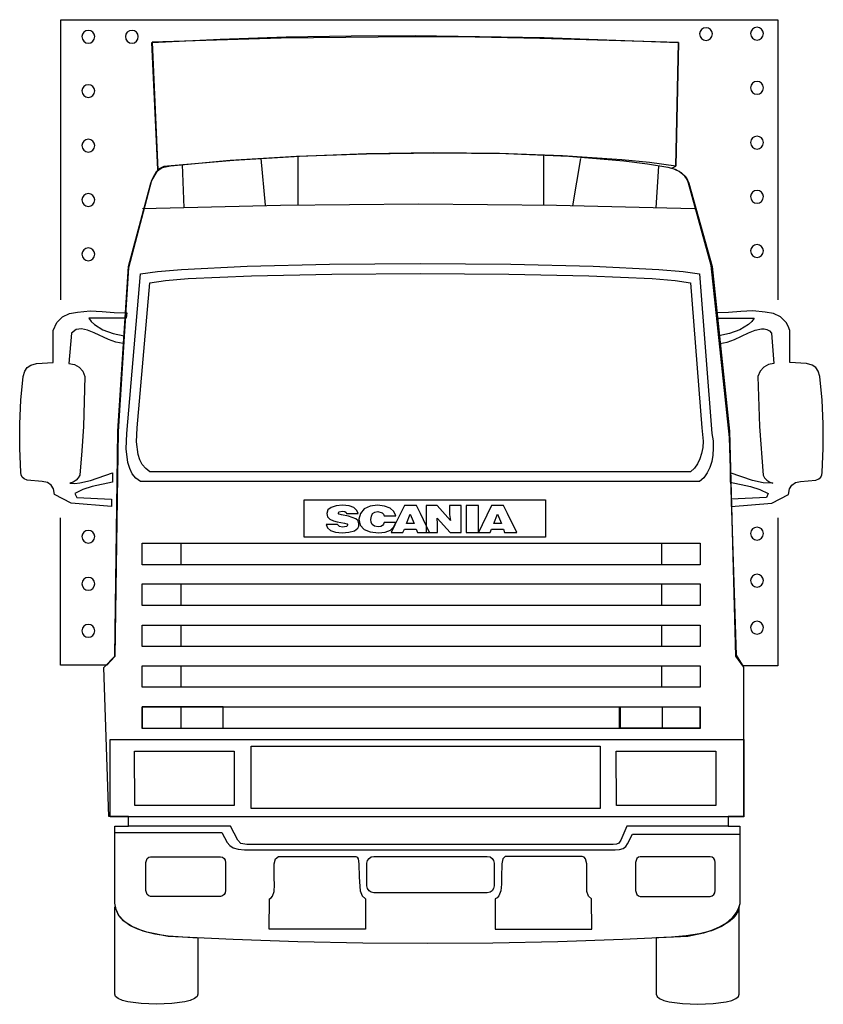
# Model space of a CAD drawing. Extents: x 8365 to 11498, y 729 to 4570.
import ezdxf

# ---------------------------------------------------------------- set-up
doc = ezdxf.new("R2010")
doc.units = 0
doc.layers.add('aad blocks-grijs', color=8, linetype='CONTINUOUS')

msp = doc.modelspace()

# ---------------------------------------------------------------- linework, layer by layer
at = {"layer": 'aad blocks-grijs', "linetype": 'Continuous'}
for points in [[(8525.5, 4569.9), (11320.7, 4569.9), (11320.7, 3476.9)], [(8525.5, 3476.9), (8525.5, 4569.9)], [(11041.3, 4489.1), (11051, 4491.1), (11058.7, 4496.2), (11063.8, 4504.4), (11065.9, 4514.6), (11063.8, 4523.9), (11058.7, 4531.5), (11051, 4536.6), (11041.3, 4538.7), (11031.1, 4536.6), (11022.9, 4531.5), (11017.8, 4523.9), (11015.7, 4514.6), (11017.8, 4504.4), (11022.9, 4496.2), (11031.1, 4491.1), (11041.3, 4489.1)], [(11240.4, 4490.6), (11250.1, 4492.6), (11257.8, 4497.8), (11262.9, 4505.9), (11264.9, 4516.2), (11262.9, 4525.4), (11257.8, 4533.1), (11250.1, 4538.2), (11240.4, 4540.2), (11230.1, 4538.2), (11221.9, 4533.1), (11216.8, 4525.4), (11214.8, 4516.2), (11216.8, 4505.9), (11221.9, 4497.8), (11230.1, 4492.6), (11240.4, 4490.6)], [(11320.7, 2627.2), (11320.7, 2048.9), (11185.6, 2048.9), (11160, 2090.9), (11132.9, 2939.7), (11061.3, 3611.6), (10973.3, 3931.9), (10967.1, 3946.7), (10958.4, 3959), (10935.9, 3977.9), (10907.3, 3990.2), (10923.1, 3998.9), (10933.9, 4481.4), (10393, 4496.2), (10140.8, 4501.3), (9889.1, 4502.9), (9385.1, 4497.8), (8881.1, 4481.9), (8904.1, 3984.6), (8879.5, 3942.6), (8789, 3601.8), (8748.6, 2963.8), (8736.3, 2085.3), (8705.1, 2051.5), (8523.9, 2051.5), (8524.6, 2627.2)], [(8633.4, 4477.8), (8643.2, 4479.9), (8650.8, 4485.5), (8655.9, 4493.7), (8658, 4503.9), (8655.9, 4513.1), (8650.8, 4520.8), (8643.2, 4525.9), (8633.4, 4527.9), (8623.2, 4525.9), (8615, 4520.8), (8609.9, 4513.1), (8607.8, 4503.9), (8609.9, 4493.7), (8615, 4485.5), (8623.2, 4479.9), (8633.4, 4477.8)], [(8803.3, 4477.8), (8812.5, 4479.9), (8820.2, 4485.5), (8825.3, 4493.7), (8827.3, 4503.9), (8825.3, 4513.1), (8820.2, 4520.8), (8812.5, 4525.9), (8803.3, 4527.9), (8793.1, 4525.9), (8784.9, 4520.8), (8779.3, 4513.1), (8777.2, 4503.9), (8779.3, 4493.7), (8784.9, 4485.5), (8793.1, 4479.9), (8803.3, 4477.8)], [(8880.6, 4481.4), (9146.6, 4494.2), (9404.5, 4502.9), (9657.3, 4507.5), (9907.5, 4508.5), (10410.4, 4500.8), (10933.9, 4481.4), (10923.1, 3998.9), (10820.8, 4012.2), (10712.8, 4022.9), (10481.6, 4039.3), (10235.5, 4048.5), (9978.6, 4050.6), (9717.7, 4046), (9456.2, 4035.7), (9200.4, 4020.4), (8955.3, 4000.4), (8927.1, 3996.8), (8903.6, 3985.6), (8880.6, 4481.4)], [(8633.4, 4266.5), (8643.2, 4268.5), (8650.8, 4273.6), (8655.9, 4281.8), (8658, 4292.1), (8655.9, 4301.3), (8650.8, 4309), (8643.2, 4314.1), (8633.4, 4316.1), (8623.2, 4314.1), (8615, 4309), (8609.9, 4301.3), (8607.8, 4292.1), (8609.9, 4281.8), (8615, 4273.6), (8623.2, 4268.5), (8633.4, 4266.5)], [(11240.4, 4278.8), (11250.1, 4280.8), (11257.8, 4285.9), (11262.9, 4294.1), (11264.9, 4304.4), (11262.9, 4314.1), (11257.8, 4321.8), (11250.1, 4326.9), (11240.4, 4328.9), (11230.1, 4326.9), (11221.9, 4321.8), (11216.8, 4314.1), (11214.8, 4304.4), (11216.8, 4294.1), (11221.9, 4285.9), (11230.1, 4280.8), (11240.4, 4278.8)], [(11240.4, 4065.4), (11250.1, 4067.5), (11257.8, 4072.6), (11262.9, 4080.8), (11264.9, 4091), (11262.9, 4100.7), (11257.8, 4108.4), (11250.1, 4113.5), (11240.4, 4115.6), (11230.1, 4113.5), (11221.9, 4108.4), (11216.8, 4100.7), (11214.8, 4091), (11216.8, 4080.8), (11221.9, 4072.6), (11230.1, 4067.5), (11240.4, 4065.4)], [(8633.4, 4053.1), (8643.2, 4055.2), (8650.8, 4060.3), (8655.9, 4068.5), (8658, 4078.7), (8655.9, 4088.4), (8650.8, 4096.1), (8643.2, 4101.2), (8633.4, 4103.3), (8623.2, 4101.2), (8615, 4096.1), (8609.9, 4088.4), (8607.8, 4078.7), (8609.9, 4068.5), (8615, 4060.3), (8623.2, 4055.2), (8633.4, 4053.1)], [(8953.2, 4000.4), (9186, 4021.4), (9444.9, 4037.3), (9717.7, 4047), (9993.4, 4050.6), (10260.5, 4047.5), (10506.6, 4037.3), (10721, 4019.9), (10812.6, 4008.1), (10891.9, 3994.8), (10921.1, 3986.6), (10944.6, 3973.3), (10963, 3955.4), (10974.3, 3932.4), (11064.9, 3607), (11132.4, 2964.8), (11156.5, 2087.3), (11186.6, 2044.3), (11186.6, 1461.6), (11126.8, 1461.6), (11126.8, 1423.7), (11172.8, 1423.7), (11172.8, 1120.8), (11168.2, 1105.4), (11161.6, 1091.1), (11143.1, 1066), (11119.6, 1045.6), (11092, 1029.2), (11061.8, 1016.4), (11030.6, 1006.2), (10970.2, 993.9), (10716.9, 981.6), (10463.6, 972.9), (10209.9, 967.8), (9956.6, 965.8), (9703.3, 967.8), (9450, 972.9), (9197.3, 981.6), (8944, 993.9), (8861.1, 1010.3), (8825.8, 1022), (8795.1, 1036.9), (8770.6, 1054.3), (8752.1, 1074.7), (8740.9, 1098.3), (8736.8, 1123.8), (8735.8, 1423.7), (8789.5, 1423.7), (8789.5, 1461.6), (8712.7, 1461.6), (8693.8, 2042.8), (8736.8, 2087.3), (8748.1, 2964.8), (8789.5, 3607), (8876, 3932.4), (8885.2, 3954.9), (8898.5, 3977.4), (8920.5, 3993.8), (8953.2, 4000.4)], [(9450, 4036.7), (9450, 3847.4)], [(10406.9, 4038.3), (10406.9, 3847.4)], [(8998.2, 4005), (9005.4, 3835.7)], [(9305.2, 4028.1), (9322.6, 3845.9)], [(10551.7, 4028.1), (10521, 3844.4)], [(10855.6, 3997.9), (10845.9, 3835.7)], [(8633.4, 3841.3), (8643.2, 3843.3), (8650.8, 3848.5), (8655.9, 3856.6), (8658, 3866.9), (8655.9, 3876.6), (8650.8, 3884.3), (8643.2, 3889.4), (8633.4, 3891.4), (8623.2, 3889.4), (8615, 3884.3), (8609.9, 3876.6), (8607.8, 3866.9), (8609.9, 3856.6), (8615, 3848.5), (8623.2, 3843.3), (8633.4, 3841.3)], [(11240.4, 3854.1), (11250.1, 3856.1), (11257.8, 3861.3), (11262.9, 3869.4), (11264.9, 3879.7), (11262.9, 3888.9), (11257.8, 3896.6), (11250.1, 3901.7), (11240.4, 3903.7), (11230.1, 3901.7), (11221.9, 3896.6), (11216.8, 3888.9), (11214.8, 3879.7), (11216.8, 3869.4), (11221.9, 3861.3), (11230.1, 3856.1), (11240.4, 3854.1)], [(8844.2, 3833.6), (9382, 3846.9), (9919.8, 3851), (10458, 3846.9), (10996.3, 3833.6)], [(11240.4, 3642.3), (11250.1, 3644.3), (11257.8, 3649.4), (11262.9, 3657.6), (11264.9, 3667.8), (11262.9, 3677.6), (11257.8, 3685.2), (11250.1, 3690.4), (11240.4, 3692.4), (11230.1, 3690.4), (11221.9, 3685.2), (11216.8, 3677.6), (11214.8, 3667.8), (11216.8, 3657.6), (11221.9, 3649.4), (11230.1, 3644.3), (11240.4, 3642.3)], [(8633.4, 3629.5), (8643.2, 3631.5), (8650.8, 3637.1), (8655.9, 3645.3), (8658, 3655.6), (8655.9, 3664.8), (8650.8, 3672.5), (8643.2, 3677.6), (8633.4, 3679.6), (8623.2, 3677.6), (8615, 3672.5), (8609.9, 3664.8), (8607.8, 3655.6), (8609.9, 3645.3), (8615, 3637.1), (8623.2, 3631.5), (8633.4, 3629.5)], [(8836.6, 3578.3), (8902.1, 3588), (8995.7, 3595.7), (9251.5, 3608.5), (9572.9, 3615.7), (9926.4, 3618.2), (10280, 3615.7), (10601.3, 3608.5), (10857.6, 3595.7), (10951.3, 3588), (11016.2, 3578.3), (11063.8, 2955.1), (11068.4, 2926.4), (11069.5, 2898.3), (11067.9, 2871.7), (11063.3, 2846.1), (11056.2, 2822.6), (11045.9, 2801.6), (11032.6, 2783.2), (11016.2, 2767.8), (8836.6, 2767.8), (8818.6, 2781.6), (8804.3, 2798.5), (8794.1, 2819), (8786.4, 2842), (8780.3, 2895.2), (8782.8, 2955.1), (8836.6, 3578.3)], [(8872.4, 3543.5), (8933.3, 3552.2), (9022.3, 3559.9), (9269.4, 3571.1), (9582.1, 3577.8), (9926.9, 3579.8), (10271.8, 3577.8), (10583.9, 3571.1), (10831.5, 3559.9), (10920.6, 3552.2), (10980.9, 3543.5), (11024.4, 2977.1), (11029.6, 2925.4), (11028, 2900.9), (11023.9, 2877.8), (11017.3, 2856.4), (11008.1, 2837.4), (10996.3, 2820.5), (10980.9, 2806.7), (8872.4, 2806.7), (8856.5, 2819.5), (8843.2, 2834.8), (8833.5, 2853.3), (8826.8, 2874.3), (8821.2, 2922.9), (8823.8, 2977.1), (8872.4, 3543.5)], [(8495.3, 3356.8), (8510.6, 3389), (8532.1, 3410.5), (8559.2, 3423.3), (8591, 3429.4), (8640.6, 3433.5), (8687.2, 3431.4), (8734.2, 3427.4), (8783.4, 3426.9), (8780.3, 3405.4), (8634.5, 3405.4), (8643.7, 3392.6), (8656.5, 3380.8), (8689.7, 3360.3), (8730.1, 3345.5), (8772.6, 3336.3), (8768.5, 3306.6), (8740.4, 3311.7), (8711.7, 3322.5), (8655.9, 3348.6), (8629.9, 3359.3), (8606.3, 3363.9), (8584.8, 3360.8), (8566.9, 3347), (8557.2, 3229.3), (8578.7, 3224.2), (8597.1, 3214), (8611.4, 3199.2), (8619.6, 3178.2), (8613.5, 2983.2), (8607.8, 2887.6), (8599.1, 2792.9), (8593.5, 2782.7), (8584.8, 2773.5), (8574.1, 2766.3), (8561.3, 2761.7), (8579.7, 2760.7), (8599.1, 2762.7), (8641.1, 2771.9), (8727.6, 2802.6), (8727.6, 2765.8), (8648.3, 2748.4), (8612, 2736.6), (8580.2, 2721.3), (8587.4, 2706.4), (8723.5, 2699.8), (8723.5, 2671.1), (8565.4, 2683.4), (8500.4, 2717.2), (8496.8, 2739.2), (8487.6, 2754.5), (8473.3, 2764.8), (8453.3, 2768.8), (8394, 2774), (8382.7, 2779.1), (8375, 2785.2), (8371, 2793.9), (8369.4, 2803.6), (8365.3, 2898.8), (8365.3, 2993), (8369.9, 3086.1), (8379.1, 3178.2), (8384.8, 3199.2), (8394, 3213.5), (8408.8, 3222.7), (8430.3, 3228.3), (8495.3, 3232.4), (8495.3, 3356.8)], [(11367.8, 3356.8), (11361.1, 3374.7), (11352.9, 3389), (11331.4, 3410.5), (11304.3, 3423.3), (11272.1, 3429.4), (11223, 3433.5), (11176.4, 3431.4), (11129.3, 3427.4), (11080.2, 3426.9), (11082.8, 3405.4), (11228.6, 3405.4), (11219.4, 3392.6), (11207.1, 3380.8), (11173.3, 3360.3), (11132.9, 3345.5), (11090.9, 3336.3), (11095, 3306.6), (11123.7, 3311.7), (11151.8, 3322.5), (11207.1, 3348.6), (11233.2, 3359.3), (11257.2, 3363.9), (11268, 3363.9), (11278.2, 3360.8), (11287.9, 3355.7), (11296.1, 3347), (11305.8, 3229.3), (11284.4, 3224.2), (11265.9, 3214), (11252.1, 3199.2), (11243.4, 3178.2), (11249.6, 2983.2), (11263.9, 2792.9), (11269.5, 2782.7), (11278.2, 2773.5), (11289.5, 2766.3), (11301.8, 2761.7), (11264.4, 2762.7), (11221.9, 2771.9), (11135.5, 2802.6), (11135.5, 2765.8), (11214.8, 2748.4), (11251.1, 2736.6), (11282.8, 2721.3), (11276.2, 2706.4), (11139.6, 2699.8), (11139.6, 2671.1), (11297.7, 2683.4), (11362.6, 2717.2), (11366.2, 2739.2), (11375.4, 2754.5), (11390.3, 2764.8), (11409.7, 2768.8), (11469.1, 2774), (11480.8, 2779.1), (11488, 2785.2), (11492.6, 2793.9), (11493.6, 2803.6), (11498.2, 2898.8), (11498.2, 2993), (11493.6, 3086.1), (11484.4, 3178.2), (11478.8, 3199.2), (11469.1, 3213.5), (11454.2, 3222.7), (11432.7, 3228.3), (11367.8, 3232.4), (11367.8, 3356.8)], [(9474.6, 2697.2), (10415.6, 2697.2), (10415.6, 2551.4), (9474.6, 2551.4), (9474.6, 2697.2)], [(9684.9, 2643), (9679.8, 2655.8), (9668, 2666.5), (9649.6, 2673.2), (9624, 2675.7), (9599.5, 2673.7), (9579.5, 2667.5), (9566.7, 2657.3), (9562.1, 2643), (9565.7, 2630.2), (9574.9, 2621), (9588.2, 2615.3), (9603.5, 2611.3), (9631.7, 2605.6), (9640.9, 2602.6), (9644.5, 2598), (9638.9, 2592.3), (9624, 2589.8), (9611.7, 2593.4), (9604.1, 2601), (9560.6, 2601), (9565.2, 2588.2), (9577.4, 2577.5), (9596.9, 2570.8), (9622.5, 2568.3), (9649.1, 2570.3), (9670.1, 2576), (9683.4, 2586.7), (9686.9, 2593.9), (9688, 2602.6), (9684.4, 2614.8), (9675.7, 2623), (9647.6, 2632.7), (9619.9, 2637.9), (9610.7, 2641.4), (9607.1, 2646.1), (9610.7, 2650.1), (9622.5, 2652.2), (9633.2, 2650.7), (9638.3, 2647.6), (9639.9, 2643), (9684.9, 2643)], [(9831.2, 2633.8), (9824.1, 2651.7), (9809.2, 2664.5), (9787.7, 2672.7), (9759.6, 2675.7), (9731.5, 2672.1), (9708.4, 2661.4), (9693.6, 2644), (9688, 2621), (9693.1, 2598.5), (9707.9, 2581.6), (9732, 2571.9), (9764.2, 2568.3), (9789.8, 2570.8), (9810.3, 2578.5), (9824.1, 2591.3), (9831.2, 2608.7), (9786.2, 2608.7), (9784.2, 2602.1), (9779.6, 2596.4), (9772.9, 2592.8), (9762.7, 2591.3), (9748.3, 2593.9), (9739.6, 2600), (9735.6, 2609.2), (9734.5, 2619.5), (9736.6, 2632.7), (9741.2, 2643), (9749.9, 2648.6), (9761.1, 2650.7), (9778.5, 2646.1), (9783.7, 2640.9), (9786.2, 2633.8), (9831.2, 2633.8)], [(9859.4, 2569.8), (9865.5, 2582.1), (9910.5, 2582.1), (9916.7, 2569.8), (9963.2, 2569.8), (9927.4, 2643), (9912.1, 2674.2), (9865.5, 2674.2), (9828.2, 2599.5), (9813.8, 2569.8), (9859.4, 2569.8)], [(9992.9, 2674.2), (9949.4, 2674.2), (9949.4, 2599.5), (9949.4, 2569.8), (9994.4, 2569.8), (9994.4, 2602.6), (9992.9, 2625.6), (10043.1, 2569.8), (10086.6, 2569.8), (10086.6, 2643), (10086.6, 2674.2), (10041, 2674.2), (10041, 2639.9), (10044.6, 2616.4), (9992.9, 2674.2)], [(10153.6, 2569.8), (10153.6, 2643), (10153.6, 2674.2), (10106.5, 2674.2), (10106.5, 2599.5), (10106.5, 2569.8), (10153.6, 2569.8)], [(10200.1, 2569.8), (10204.8, 2582.1), (10251.3, 2582.1), (10255.9, 2569.8), (10303, 2569.8), (10267.2, 2643), (10251.3, 2674.2), (10204.8, 2674.2), (10168.9, 2599.5), (10153.6, 2569.8), (10200.1, 2569.8)], [(9902.9, 2604.1), (9873.2, 2604.1), (9887, 2641.4), (9902.9, 2604.1)], [(10243.6, 2604.1), (10214, 2604.1), (10228.3, 2641.4), (10243.6, 2604.1)], [(8633.4, 2527.9), (8643.2, 2529.9), (8650.8, 2535), (8655.9, 2543.2), (8658, 2553.4), (8655.9, 2562.6), (8650.8, 2570.3), (8643.2, 2575.5), (8633.4, 2577.5), (8623.2, 2575.5), (8615, 2570.3), (8609.9, 2562.6), (8607.8, 2553.4), (8609.9, 2543.2), (8615, 2535), (8623.2, 2529.9), (8633.4, 2527.9)], [(11240.4, 2540.1), (11250.1, 2542.2), (11257.8, 2547.3), (11262.9, 2555.5), (11264.9, 2565.7), (11262.9, 2575.5), (11257.8, 2583.1), (11250.1, 2588.2), (11240.4, 2590.3), (11230.1, 2588.2), (11221.9, 2583.1), (11216.8, 2575.5), (11214.8, 2565.7), (11216.8, 2555.5), (11221.9, 2547.3), (11230.1, 2542.2), (11240.4, 2540.1)], [(8842.7, 2527.3), (11017.8, 2527.3), (11017.8, 2443.4), (8842.7, 2443.4), (8842.7, 2527.3)], [(8994.2, 2527.3), (10867.9, 2527.3), (10867.9, 2443.4), (8994.2, 2443.4), (8994.2, 2527.3)], [(8633.4, 2344.2), (8643.2, 2346.2), (8650.8, 2351.3), (8655.9, 2359.5), (8658, 2369.8), (8655.9, 2379.5), (8650.8, 2387.2), (8643.2, 2392.3), (8633.4, 2394.3), (8623.2, 2392.3), (8615, 2387.2), (8609.9, 2379.5), (8607.8, 2369.8), (8609.9, 2359.5), (8615, 2351.3), (8623.2, 2346.2), (8633.4, 2344.2)], [(11240.4, 2356.5), (11250.1, 2358.5), (11257.8, 2363.6), (11262.9, 2371.8), (11264.9, 2382), (11262.9, 2391.7), (11257.8, 2399.4), (11250.1, 2404.6), (11240.4, 2406.6), (11230.1, 2404.6), (11221.9, 2399.4), (11216.8, 2391.7), (11214.8, 2382), (11216.8, 2371.8), (11221.9, 2363.6), (11230.1, 2358.5), (11240.4, 2356.5)], [(8842.7, 2368.7), (11017.8, 2368.7), (11017.8, 2284.8), (8842.7, 2284.8), (8842.7, 2368.7)], [(8994.2, 2368.7), (10867.9, 2368.7), (10867.9, 2284.8), (8994.2, 2284.8), (8994.2, 2368.7)], [(8633.4, 2160.5), (8643.2, 2162.5), (8650.8, 2167.7), (8655.9, 2175.8), (8658, 2186.1), (8655.9, 2195.8), (8650.8, 2203.5), (8643.2, 2208.6), (8633.4, 2210.6), (8623.2, 2208.6), (8615, 2203.5), (8609.9, 2195.8), (8607.8, 2186.1), (8609.9, 2175.8), (8615, 2167.7), (8623.2, 2162.5), (8633.4, 2160.5)], [(8842.7, 2208.1), (11017.8, 2208.1), (11017.8, 2124.2), (8842.7, 2124.2), (8842.7, 2208.1)], [(8994.2, 2208.1), (10867.9, 2208.1), (10867.9, 2124.2), (8994.2, 2124.2), (8994.2, 2208.1)], [(11240.4, 2172.8), (11250.1, 2174.8), (11257.8, 2179.9), (11262.9, 2188.1), (11264.9, 2198.3), (11262.9, 2208.1), (11257.8, 2215.7), (11250.1, 2220.9), (11240.4, 2222.9), (11230.1, 2220.9), (11221.9, 2215.7), (11216.8, 2208.1), (11214.8, 2198.3), (11216.8, 2188.1), (11221.9, 2179.9), (11230.1, 2174.8), (11240.4, 2172.8)], [(8842.7, 2049.5), (11017.8, 2049.5), (11017.8, 1965.5), (8842.7, 1965.5), (8842.7, 2049.5)], [(8994.2, 2049.5), (10867.9, 2049.5), (10867.9, 1965.5), (8994.2, 1965.5), (8994.2, 2049.5)], [(9158.9, 1889.8), (8842.2, 1889.8), (8842.2, 1805.9), (9158.9, 1805.9), (9158.9, 1889.8)], [(8842.7, 1889.3), (11017.8, 1889.3), (11017.8, 1805.4), (8842.7, 1805.4), (8842.7, 1889.3)], [(9158.9, 1889.8), (8993.7, 1889.8), (8993.7, 1805.9), (9158.9, 1805.9), (9158.9, 1889.8)], [(9158.9, 1889.3), (10705.7, 1889.3), (10705.7, 1805.4), (9158.9, 1805.4), (9158.9, 1889.3)], [(10704.1, 1889.8), (10869.4, 1889.8), (10869.4, 1805.9), (10704.1, 1805.9), (10704.1, 1889.8)], [(10704.1, 1889.8), (11016.8, 1889.8), (11016.8, 1805.9), (10704.1, 1805.9), (10704.1, 1889.8)], [(8718.4, 1761.9), (11188.2, 1761.9), (11188.2, 1460.5), (8718.4, 1460.5), (8718.4, 1761.9)], [(9267.9, 1735.3), (10628.9, 1735.3), (10628.9, 1493.3), (9267.9, 1493.3), (9267.9, 1735.3)], [(8813.5, 1715.9), (9201.4, 1715.9), (9201.4, 1505), (8814.6, 1505), (8813.5, 1715.9)], [(10690.3, 1715.9), (11078.7, 1715.9), (11078.7, 1505), (10691.8, 1505), (10690.3, 1715.9)], [(8790, 1461.6), (11127.3, 1461.6), (11127.3, 1423.7), (10732.3, 1423.7), (10709.2, 1369.5), (10700.5, 1357.2), (10692.4, 1353.6), (10679.6, 1352.1), (9251, 1352.1), (9228, 1356.1), (9215.7, 1369.5), (9187.1, 1423.7), (8790, 1423.7), (8790, 1461.6)], [(8736.8, 1399.1), (9153.3, 1399.1), (9173.8, 1360.2), (9184, 1349), (9197.8, 1339.8), (9216.7, 1333.6), (9241.3, 1331.6), (10686.2, 1331.6), (10703.1, 1332.6), (10717.4, 1336.7), (10728.7, 1343.9), (10734.8, 1354.6), (10753.8, 1392.5), (11171.3, 1392.5)], [(9374.3, 1306), (9675.7, 1306), (9680.8, 1302.4), (9684.4, 1295.8), (9688, 1276.8), (9689, 1224.7), (9693.1, 1172), (9700.8, 1152), (9713.5, 1139.7), (9713.5, 1022), (9338, 1022), (9339, 1139.7), (9346.2, 1143.8), (9351.3, 1150.5), (9356.9, 1169.4), (9358.5, 1194.5), (9357.4, 1222.6), (9357.9, 1276.3), (9363.1, 1295.8), (9374.3, 1306)], [(9746.3, 1306), (10188.4, 1306), (10199.1, 1304), (10207.3, 1297.8), (10212.9, 1289.6), (10215, 1278.9), (10215, 1190.9), (10212.9, 1180.7), (10207.3, 1172), (10199.1, 1165.8), (10188.4, 1163.8), (9746.3, 1163.8), (9736.1, 1165.8), (9727.4, 1172), (9721.2, 1180.7), (9719.2, 1190.9), (9719.2, 1278.9), (9721.2, 1289.6), (9727.4, 1297.8), (9736.1, 1304), (9746.3, 1306)], [(10558.8, 1306), (10257.4, 1306), (10249.3, 1295.8), (10245.2, 1276.8), (10244.2, 1224.7), (10243.6, 1197), (10240.6, 1172), (10232.9, 1152), (10227.3, 1144.8), (10219.6, 1139.7), (10219.6, 1022), (10595.2, 1022), (10594.1, 1139.7), (10582.4, 1150.5), (10576.7, 1169.4), (10575.7, 1222.6), (10575.7, 1276.3), (10570.6, 1295.8), (10565.5, 1302.4), (10558.8, 1306)], [(8875.5, 1304.5), (9148.7, 1304.5), (9156.4, 1302.9), (9162, 1297.8), (9166.1, 1290.7), (9167.6, 1281.5), (9167.6, 1173), (9166.1, 1164.3), (9162, 1156.6), (9156.4, 1152), (9148.7, 1149.9), (8875.5, 1149.9), (8868.3, 1152), (8862.1, 1156.6), (8856.5, 1173), (8856.5, 1281.5), (8862.1, 1297.8), (8868.3, 1302.9), (8875.5, 1304.5)], [(11057.7, 1304.5), (10784.5, 1304.5), (10777.3, 1302.9), (10771.2, 1297.8), (10765.5, 1281.5), (10765.5, 1173), (10771.2, 1156.6), (10777.3, 1152), (10784.5, 1149.9), (11057.7, 1149.9), (11065.4, 1152), (11071, 1156.6), (11075.1, 1164.3), (11076.6, 1173), (11076.6, 1281.5), (11075.1, 1290.7), (11071, 1297.8), (11065.4, 1302.9), (11057.7, 1304.5)], [(8735.8, 1109), (8749.6, 1078.3), (8773.1, 1052.7), (8805.4, 1032.3), (8845.3, 1015.9), (8891.8, 1004.1), (8944, 995.4), (9060.2, 988.8), (9060.2, 768.2), (9056.6, 759), (9046.4, 751.4), (9030.5, 744.2), (9009.5, 738.6), (8957.8, 731.4), (8898, 728.9), (8838.6, 731.4), (8786.4, 738.6), (8766, 744.2), (8749.6, 751.4), (8739.4, 759), (8735.8, 768.2), (8735.8, 1109)], [(11170.8, 1109), (11165.7, 1093.2), (11157.5, 1078.3), (11147.2, 1065), (11133.9, 1052.7), (11101.7, 1032.3), (11061.8, 1015.9), (11015.2, 1004.1), (10963, 995.4), (10906.2, 990.8), (10846.4, 988.8), (10846.4, 768.2), (10850, 759), (10860.2, 751.4), (10876.6, 744.2), (10897, 738.6), (10949.2, 731.4), (11008.6, 728.9), (11068.4, 731.4), (11120.1, 738.6), (11141.1, 744.2), (11157, 751.4), (11167.2, 759), (11170.8, 768.2), (11170.8, 1109)]]:
    msp.add_lwpolyline(points, dxfattribs=at)

doc.saveas('drawing.dxf')
